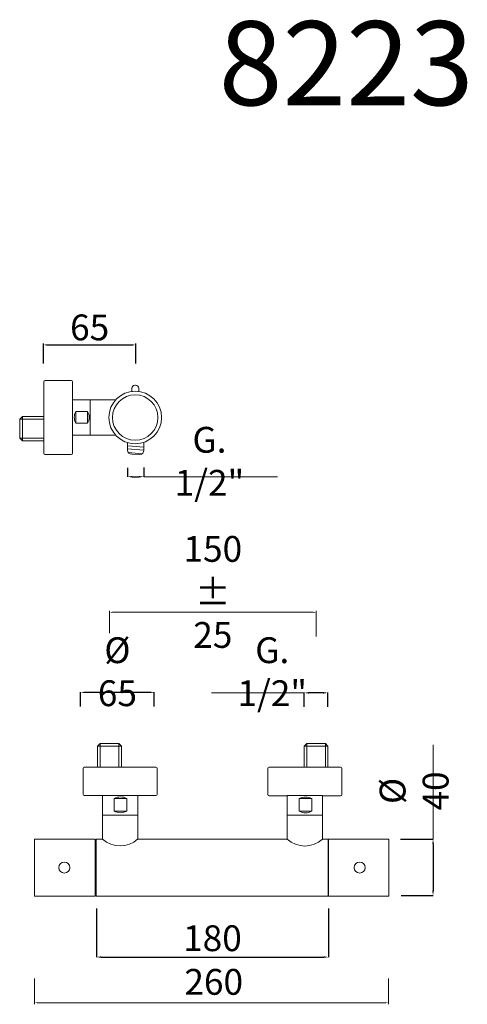
# Model space of a CAD drawing. Units: millimetres. Extents: x 11307 to 11671, y 1903 to 2704.
import ezdxf

# ---------------------------------------------------------------- set-up
doc = ezdxf.new("R2010")
doc.units = ezdxf.units.MM
doc.header["$MEASUREMENT"] = 0
doc.layers.get('Defpoints').update_dxf_attribs({"lineweight": 15})
for name, color, linetype, lineweight in [('idralica', 53, 'Continuous', 13), ('idraulica', 63, 'Continuous', 13), ('Livello 1', 7, 'Continuous', 15), ('QUOTE', 6, 'Continuous', 13)]:
    doc.layers.add(name, color=color, linetype=linetype, lineweight=lineweight)
doc.styles.get("Standard").update_dxf_attribs({"font": 'ARIALUNI.TTF'})
doc.dimstyles.new('ISO-25', dxfattribs={"dimtxt": 2.5, "dimasz": 2.5, "dimexe": 1.25, "dimexo": 0.625, "dimgap": 3.5, "dimtad": 1, "dimtxsty": 'Standard', "dimcen": 2.5, "dimadec": 0, "dimazin": 0, "dimtfac": 1, "dimtmove": 0, "dimatfit": 3, "dimfxl": 1, "dimarcsym": 0})
doc.dimstyles.get("Standard").update_dxf_attribs({"dimtxt": 0.18, "dimasz": 0.18, "dimexe": 0.18, "dimexo": 0.0625, "dimgap": 0.09, "dimtad": 0, "dimtih": 1, "dimtoh": 1, "dimdec": 4, "dimzin": 0, "dimdsep": 46, "dimtxsty": 'Standard', "dimcen": 0.09, "dimadec": 0, "dimazin": 0, "dimtfac": 1, "dimtdec": 4, "dimtofl": 0, "dimtmove": 0, "dimatfit": 3, "dimfxl": 1, "dimtolj": 1, "dimtzin": 0, "dimarcsym": 0})

# ---------------------------------------------------------------- blocks, each defined once
blk = doc.blocks.new('*D12')
at = {"layer": 'Defpoints', "color": 0, "transparency": 16777216}
for p in [(11401.1, 2439.14), (11326.07, 2423.36), (11401.1, 2423.36)]:
    blk.add_point(p, dxfattribs=at)
at = {"layer": 'QUOTE', "color": 0, "lineweight": -2, "transparency": 16777216}
for p, q in [((11326.07, 2423.98), (11326.07, 2440.39)), ((11328.57, 2439.14), (11398.6, 2439.14)), ((11401.1, 2423.98), (11401.1, 2440.39))]:
    blk.add_line(p, q, dxfattribs=at)
at = {"layer": 'QUOTE', "color": 0, "transparency": 16777216}
for points in [[(11328.57, 2439.56), (11328.57, 2438.72), (11326.07, 2439.14)], [(11398.6, 2439.56), (11398.6, 2438.72), (11401.1, 2439.14)]]:
    blk.add_solid(points, dxfattribs=at)
at = {"layer": 'QUOTE', "color": 0, "transparency": 16777216, "insert": (11363.58, 2453.37), "char_height": 2.5, "attachment_point": 5}
blk.add_mtext('{\\H8.4x;65}', dxfattribs=at)
blk = doc.blocks.new('*D13')
at = {"layer": 'Defpoints', "color": 0, "transparency": 16777216}
for p in [(11537.93, 2155.99), (11537.93, 2134.49), (11557.35, 2134.49)]:
    blk.add_point(p, dxfattribs=at)
at = {"layer": 'QUOTE', "color": 0, "lineweight": -2, "transparency": 16777216}
for p, q in [((11537.93, 2144.49), (11537.93, 2156.17)), ((11553.35, 2155.99), (11541.93, 2155.99)), ((11557.35, 2144.49), (11557.35, 2156.17))]:
    blk.add_line(p, q, dxfattribs=at)
at = {"layer": 'QUOTE', "color": 0, "transparency": 16777216}
for points in [[(11541.93, 2156.66), (11541.93, 2155.33), (11537.93, 2155.99)], [(11553.35, 2156.66), (11553.35, 2155.33), (11557.35, 2155.99)]]:
    blk.add_solid(points, dxfattribs=at)
at = {"layer": 'QUOTE', "color": 0, "transparency": 16777216, "insert": (11512.02, 2173.2), "char_height": 15, "attachment_point": 5}
blk.add_mtext('\\A1;{\\H1.4x;G. 1/2"}', dxfattribs=at)
blk = doc.blocks.new('*D14')
at = {"layer": 'Defpoints', "color": 0, "transparency": 16777216}
for p in [(11356.13, 2156.41), (11356.13, 2134.77), (11416.13, 2134.77)]:
    blk.add_point(p, dxfattribs=at)
at = {"layer": 'QUOTE', "color": 0, "lineweight": -2, "transparency": 16777216}
for p, q in [((11356.13, 2144.77), (11356.13, 2156.59)), ((11412.13, 2156.41), (11360.13, 2156.41)), ((11416.13, 2144.77), (11416.13, 2156.59))]:
    blk.add_line(p, q, dxfattribs=at)
at = {"layer": 'QUOTE', "color": 0, "transparency": 16777216}
for points in [[(11360.13, 2157.07), (11360.13, 2155.74), (11356.13, 2156.41)], [(11412.13, 2157.07), (11412.13, 2155.74), (11416.13, 2156.41)]]:
    blk.add_solid(points, dxfattribs=at)
at = {"layer": 'QUOTE', "color": 0, "transparency": 16777216, "insert": (11386.13, 2173.19), "char_height": 15, "attachment_point": 5}
blk.add_mtext('\\A1;{\\H1.4x;%%C 65}', dxfattribs=at)
blk = doc.blocks.new('*D15')
at = {"layer": 'Defpoints', "color": 0, "transparency": 16777216}
for p in [(11369.15, 1990.46), (11557.72, 1990.46), (11557.72, 1940.98)]:
    blk.add_point(p, dxfattribs=at)
at = {"layer": 'QUOTE', "color": 0, "lineweight": -2, "transparency": 16777216}
for p, q in [((11369.15, 1980.46), (11369.15, 1940.8)), ((11557.72, 1980.46), (11557.72, 1940.8)), ((11373.15, 1940.98), (11553.72, 1940.98))]:
    blk.add_line(p, q, dxfattribs=at)
at = {"layer": 'QUOTE', "color": 0, "transparency": 16777216}
for points in [[(11373.15, 1941.65), (11373.15, 1940.32), (11369.15, 1940.98)], [(11553.72, 1941.65), (11553.72, 1940.32), (11557.72, 1940.98)]]:
    blk.add_solid(points, dxfattribs=at)
at = {"layer": 'QUOTE', "color": 0, "transparency": 16777216, "insert": (11463.43, 1956.33), "char_height": 15, "attachment_point": 5}
blk.add_mtext('\\A1;{\\H1.4x;180}', dxfattribs=at)
blk = doc.blocks.new('*D16')
at = {"layer": 'Defpoints', "color": 0, "transparency": 16777216}
for p in [(11394.41, 2349.23), (11407.68, 2349.34), (11407.68, 2331.85)]:
    blk.add_point(p, dxfattribs=at)
at = {"layer": 'QUOTE', "color": 0, "lineweight": -2, "transparency": 16777216}
for p, q in [((11394.41, 2339.23), (11394.41, 2331.67)), ((11398.41, 2331.85), (11403.68, 2331.85)), ((11407.68, 2339.34), (11407.68, 2331.67))]:
    blk.add_line(p, q, dxfattribs=at)
at = {"layer": 'QUOTE', "color": 0, "transparency": 16777216}
for points in [[(11398.41, 2332.52), (11398.41, 2331.18), (11394.41, 2331.85)], [(11403.68, 2332.52), (11403.68, 2331.18), (11407.68, 2331.85)]]:
    blk.add_solid(points, dxfattribs=at)
at = {"layer": 'QUOTE', "color": 0, "transparency": 16777216, "insert": (11460.99, 2344.4), "char_height": 15, "attachment_point": 5}
blk.add_mtext('\\A1;{\\H1.4x;G. 1/2"}', dxfattribs=at)
blk = doc.blocks.new('*D17')
at = {"layer": 'Defpoints', "color": 0, "transparency": 16777216}
for p in [(11606.42, 2037.04), (11606.85, 1991.02), (11642.74, 1991.02)]:
    blk.add_point(p, dxfattribs=at)
at = {"layer": 'QUOTE', "color": 0, "lineweight": -2, "transparency": 16777216}
for p, q in [((11616.42, 2037.04), (11642.92, 2037.04)), ((11642.74, 2033.04), (11642.74, 1995.02)), ((11616.85, 1991.02), (11642.92, 1991.02))]:
    blk.add_line(p, q, dxfattribs=at)
at = {"layer": 'QUOTE', "color": 0, "transparency": 16777216}
for points in [[(11642.07, 2033.04), (11643.4, 2033.04), (11642.74, 2037.04)], [(11642.07, 1995.02), (11643.4, 1995.02), (11642.74, 1991.02)]]:
    blk.add_solid(points, dxfattribs=at)
at = {"layer": 'QUOTE', "color": 0, "transparency": 16777216, "insert": (11627.35, 2076.15), "char_height": 15, "attachment_point": 5, "rotation": 90}
blk.add_mtext('\\A1;{\\H1.4x;%%C 40}', dxfattribs=at)

msp = doc.modelspace()

# ---------------------------------------------------------------- linework, layer by layer
at = {"layer": 'idralica'}
for p, q in [((11398.274, 2356.716), (11394.408, 2356.998)), ((11407.623, 2356.034), (11398.274, 2356.716)), ((11407.679, 2353.47), (11394.409, 2354.463)), ((11406.084, 2350.549), (11395.046, 2351.544))]:
    msp.add_line(p, q, dxfattribs=at)
for points in [[(11394.408, 2359.558), (11394.408, 2359.558), (11394.409, 2353.457), (11394.409, 2353.457)], [(11407.679, 2353.47), (11407.679, 2353.47), (11407.623, 2359.796), (11407.623, 2359.796)], [(11394.409, 2353.457), (11394.442, 2351.599), (11395.973, 2350.119), (11397.832, 2350.151)], [(11397.832, 2350.151), (11397.832, 2350.151), (11404.373, 2350.047), (11404.373, 2350.047)], [(11404.373, 2350.047), (11406.231, 2350.08), (11407.711, 2351.612), (11407.679, 2353.47)]]:
    msp.add_open_spline(points, degree=3, dxfattribs=at)
at = {"layer": 'idraulica'}
for p, q in [((11308.903, 2380.863), (11306.74, 2378.719)), ((11308.903, 2380.863), (11326.303, 2380.863)), ((11308.903, 2361.109), (11308.903, 2380.863)), ((11306.74, 2363.253), (11306.74, 2378.719)), ((11306.74, 2378.719), (11326.303, 2378.719)), ((11308.903, 2361.109), (11306.74, 2363.253)), ((11306.74, 2363.253), (11326.303, 2363.253)), ((11326.303, 2361.109), (11308.903, 2361.109)), ((11370.102, 2112.713), (11372.209, 2114.839)), ((11370.102, 2095.609), (11370.102, 2112.713)), ((11370.102, 2112.713), (11389.52, 2112.713)), ((11372.209, 2114.839), (11387.413, 2114.839)), ((11372.209, 2114.839), (11372.209, 2095.609)), ((11389.52, 2112.713), (11387.413, 2114.839)), ((11387.413, 2114.839), (11387.413, 2095.609)), ((11389.52, 2112.713), (11389.52, 2095.609)), ((11537.927, 2112.642), (11540.034, 2114.768)), ((11537.927, 2095.538), (11537.927, 2112.642)), ((11537.927, 2112.642), (11557.345, 2112.642)), ((11540.034, 2114.768), (11555.238, 2114.768)), ((11540.034, 2114.768), (11540.034, 2095.538)), ((11557.345, 2112.642), (11555.238, 2114.768)), ((11555.238, 2114.768), (11555.238, 2095.538)), ((11557.345, 2112.642), (11557.345, 2095.538))]:
    msp.add_line(p, q, dxfattribs=at)
at = {"layer": 'Livello 1'}
for p, q in [((11349.616, 2394.545), (11384.894, 2394.545)), ((11364.112, 2394.545), (11364.112, 2365.545)), ((11349.616, 2365.545), (11384.894, 2365.545)), ((11358.358, 2073.264), (11358.358, 2094.732)), ((11359.235, 2095.609), (11417.481, 2095.609)), ((11418.358, 2073.264), (11418.358, 2094.732)), ((11508.529, 2073.193), (11508.529, 2094.661)), ((11509.405, 2095.538), (11567.652, 2095.538)), ((11568.529, 2073.193), (11568.529, 2094.661)), ((11373.93, 2072.387), (11359.235, 2072.387)), ((11373.93, 2037.038), (11373.93, 2072.387)), ((11373.93, 2072.387), (11402.786, 2072.387)), ((11402.786, 2072.387), (11402.786, 2037.109)), ((11402.786, 2072.387), (11417.481, 2072.387)), ((11524.101, 2072.316), (11509.405, 2072.316)), ((11524.18, 2037.038), (11524.18, 2072.387)), ((11524.18, 2072.387), (11552.956, 2072.387)), ((11552.956, 2072.387), (11552.956, 2037.038)), ((11552.956, 2072.316), (11567.652, 2072.316)), ((11373.93, 2056.5), (11402.786, 2056.5)), ((11524.18, 2056.5), (11552.956, 2056.5)), ((11318.893, 2036.755), (11318.822, 2036.684)), ((11318.822, 2036.684), (11318.822, 2036.543)), ((11318.822, 2036.543), (11318.822, 1991.025)), ((11318.963, 2036.896), (11318.893, 2036.755)), ((11319.105, 2036.967), (11318.963, 2036.896)), ((11319.176, 2037.038), (11319.105, 2036.967)), ((11319.317, 2037.038), (11319.176, 2037.038)), ((11319.317, 2037.038), (11367.946, 2037.038)), ((11367.946, 2037.038), (11367.946, 1990.53)), ((11368.864, 2036.896), (11368.794, 2036.826)), ((11368.794, 2036.826), (11368.794, 2036.755)), ((11368.794, 1990.813), (11368.794, 2036.755)), ((11368.935, 2036.967), (11368.864, 2036.896)), ((11368.935, 2037.038), (11368.935, 2036.967)), ((11369.006, 2037.038), (11368.935, 2037.038)), ((11369.147, 2037.038), (11369.006, 2037.038)), ((11373.93, 2037.038), (11369.147, 2037.038)), ((11524.18, 2037.038), (11402.709, 2037.038)), ((11557.298, 2037.038), (11552.956, 2037.038)), ((11557.228, 2037.038), (11557.157, 2037.038)), ((11557.298, 2037.038), (11557.228, 2037.038)), ((11557.369, 2036.967), (11557.298, 2037.038)), ((11557.369, 2036.896), (11557.369, 2036.967)), ((11557.44, 2036.826), (11557.369, 2036.896)), ((11557.44, 2036.755), (11557.44, 2036.826)), ((11557.44, 1990.813), (11557.44, 2036.755)), ((11606.28, 2037.038), (11557.723, 2037.038)), ((11557.723, 1990.53), (11557.723, 2037.038)), ((11606.421, 2037.038), (11606.28, 2037.038)), ((11606.563, 2036.967), (11606.421, 2037.038)), ((11606.633, 2036.896), (11606.563, 2036.967)), ((11606.775, 2036.755), (11606.633, 2036.896)), ((11606.775, 2036.684), (11606.775, 2036.755)), ((11606.846, 2036.543), (11606.775, 2036.684)), ((11606.846, 2036.543), (11606.846, 1991.025)), ((11368.511, 2033.292), (11367.946, 2033.292)), ((11368.511, 2033.292), (11368.581, 2033.292)), ((11368.581, 2033.292), (11368.652, 2033.362)), ((11368.652, 2033.362), (11368.723, 2033.433)), ((11368.723, 2033.433), (11368.794, 2033.433)), ((11368.794, 2033.504), (11368.794, 2033.645)), ((11368.794, 2033.433), (11368.794, 2033.504)), ((11318.822, 1991.025), (11318.822, 1990.883)), ((11318.822, 1990.883), (11318.893, 1990.813)), ((11318.893, 1990.813), (11318.963, 1990.671)), ((11318.963, 1990.671), (11319.105, 1990.6)), ((11319.105, 1990.6), (11319.176, 1990.53)), ((11319.176, 1990.53), (11319.317, 1990.53)), ((11319.317, 1990.53), (11367.946, 1990.53)), ((11368.511, 1994.276), (11367.946, 1994.276)), ((11368.581, 1994.205), (11368.511, 1994.276)), ((11368.652, 1994.205), (11368.581, 1994.205)), ((11368.723, 1994.134), (11368.652, 1994.205)), ((11368.794, 1994.064), (11368.723, 1994.134)), ((11368.794, 1993.993), (11368.794, 1994.064)), ((11368.794, 1993.922), (11368.794, 1993.993)), ((11368.794, 1990.813), (11368.794, 1990.742)), ((11368.794, 1990.742), (11368.864, 1990.671)), ((11368.864, 1990.671), (11368.935, 1990.6)), ((11368.935, 1990.6), (11368.935, 1990.53)), ((11368.935, 1990.53), (11369.006, 1990.53)), ((11369.006, 1990.53), (11369.147, 1990.459)), ((11557.157, 1990.459), (11369.147, 1990.459)), ((11557.157, 1990.459), (11557.228, 1990.53)), ((11557.228, 1990.53), (11557.298, 1990.53)), ((11557.298, 1990.53), (11557.369, 1990.6)), ((11557.369, 1990.671), (11557.44, 1990.742)), ((11557.369, 1990.6), (11557.369, 1990.671)), ((11557.44, 1990.742), (11557.44, 1990.813)), ((11598.929, 1990.53), (11557.723, 1990.53)), ((11601.898, 1990.53), (11598.929, 1990.53)), ((11606.28, 1990.53), (11601.898, 1990.53)), ((11606.28, 1990.53), (11606.421, 1990.53)), ((11606.421, 1990.53), (11606.563, 1990.6)), ((11606.563, 1990.6), (11606.633, 1990.671)), ((11606.633, 1990.671), (11606.775, 1990.813)), ((11606.775, 1990.883), (11606.846, 1991.025)), ((11606.775, 1990.813), (11606.775, 1990.883))]:
    msp.add_line(p, q, dxfattribs=at)
for points in [[(11326.303, 2409.089), (11326.303, 2351.001)], [(11348.649, 2410.056), (11327.27, 2410.056)], [(11349.616, 2351.001), (11349.616, 2409.089)], [(11327.27, 2350.034), (11348.649, 2350.034)]]:
    msp.add_lwpolyline(points, dxfattribs=at)
for points in [[(11352.277, 2385.047), (11361.944, 2385.047), (11361.944, 2375.38), (11352.277, 2375.38)], [(11393.768, 2070.023), (11393.768, 2059.74), (11383.485, 2059.74), (11383.485, 2070.023)], [(11544.19, 2069.952), (11544.19, 2059.669), (11533.907, 2059.669), (11533.907, 2069.952)]]:
    msp.add_lwpolyline(points, close=True, dxfattribs=at)
for centre in [(11342.951, 2013.837), (11583.107, 2013.837)]:
    msp.add_circle(centre, 4.505, dxfattribs=at)
for centre, radius, start, end in [((11327.27, 2409.089), 0.967, 90, 180), ((11348.649, 2409.089), 0.967, 0, 90), ((11361.366, 2380.213), 10.294, 151.995316, 208.004684), ((11352.856, 2380.213), 10.294, 331.995316, 28.004684), ((11327.27, 2351.001), 0.967, 180, 270), ((11348.649, 2351.001), 0.967, 270, 0), ((11359.235, 2094.732), 0.877, 90, 180), ((11417.481, 2094.732), 0.877, 0, 90), ((11509.405, 2094.661), 0.877, 90, 180), ((11567.652, 2094.661), 0.877, 0, 90), ((11359.235, 2073.264), 0.877, 180, 270), ((11388.627, 2060.355), 10.95, 61.995316, 118.004684), ((11417.481, 2073.264), 0.877, 270, 0), ((11509.405, 2073.193), 0.877, 180, 270), ((11539.048, 2060.284), 10.95, 61.995316, 118.004684), ((11567.652, 2073.193), 0.877, 270, 0), ((11388.627, 2069.408), 10.95, 241.995316, 298.004684), ((11539.048, 2069.337), 10.95, 241.995316, 298.004684), ((11388.32, 2052.625), 21.213, 227.28775, 312.994087), ((11538.568, 2052.356), 21.016, 226.794538, 313.205462)]:
    msp.add_arc(centre, radius, start, end, dxfattribs=at)
for points in [[(11397.853, 2403.844), (11397.853, 2405.205), (11398.956, 2406.308), (11400.317, 2406.308)], [(11397.853, 2401.275), (11397.853, 2401.701), (11397.853, 2403.844), (11397.853, 2403.844)], [(11400.317, 2406.308), (11400.317, 2406.308), (11400.978, 2406.308), (11400.978, 2406.308)], [(11400.978, 2406.308), (11402.339, 2406.308), (11403.442, 2405.205), (11403.442, 2403.844)], [(11403.442, 2403.844), (11403.442, 2403.844), (11403.442, 2401.701), (11403.442, 2401.275)]]:
    msp.add_open_spline(points, degree=3, dxfattribs=at)
for points in [[(11379.237, 2380.045), (11379.237, 2391.87), (11388.822, 2401.456), (11400.648, 2401.456), (11412.473, 2401.456), (11422.059, 2391.87), (11422.059, 2380.045), (11422.059, 2368.22), (11412.473, 2358.634), (11400.648, 2358.634), (11388.822, 2358.634), (11379.237, 2368.22), (11379.237, 2380.045), (11379.237, 2380.045), (11379.237, 2380.045), (11379.237, 2380.045)], [(11382.172, 2380.045), (11382.172, 2390.249), (11390.444, 2398.52), (11400.648, 2398.52), (11410.852, 2398.52), (11419.123, 2390.249), (11419.123, 2380.045), (11419.123, 2369.841), (11410.852, 2361.569), (11400.648, 2361.569), (11390.444, 2361.569), (11382.172, 2369.841), (11382.172, 2380.045), (11382.172, 2380.045), (11382.172, 2380.045), (11382.172, 2380.045)]]:
    msp.add_open_spline(points, degree=3, knots=[0, 0, 0, 0, 1, 1, 1, 2, 2, 2, 3, 3, 3, 4, 4, 4, 5, 5, 5, 5], dxfattribs=at)
at = {"layer": 'QUOTE'}
for p, q in [((11407.678, 2331.85), (11516.236, 2331.85)), ((11379.811, 2204.526), (11379.811, 2222.78)), ((11545.136, 2221.53), (11382.311, 2221.53)), ((11547.636, 2201.772), (11547.636, 2222.78)), ((11537.927, 2155.993), (11462.549, 2155.993)), ((11642.737, 2037.038), (11642.737, 2113.717)), ((11318.822, 1923.443), (11318.822, 1902.549)), ((11606.421, 1923.443), (11606.421, 1902.549)), ((11603.921, 1903.799), (11321.322, 1903.799))]:
    msp.add_line(p, q, dxfattribs=at)
for points in [[(11382.311, 2221.947), (11382.311, 2221.114), (11379.811, 2221.53)], [(11545.136, 2221.947), (11545.136, 2221.114), (11547.636, 2221.53)], [(11321.322, 1904.216), (11321.322, 1903.383), (11318.822, 1903.799)], [(11603.921, 1904.216), (11603.921, 1903.383), (11606.421, 1903.799)]]:
    msp.add_solid(points, dxfattribs=at)

# ---------------------------------------------------------------- texts
at = {"layer": 'QUOTE', "attachment_point": 5}
for s, insert, char_height in [('\\A1;8223', (11572.167, 2668.33), 68.4451), ('{\\H8.4x;150 \\A1;± \\A0;25}', (11463.724, 2238.113), 2.5), ('{\\H8.4x;260}', (11464.445, 1920.811), 2.5)]:
    msp.add_mtext(s, dxfattribs=dict(at, insert=insert, char_height=char_height))

# ---------------------------------------------------------------- dimensions: what is measured, and where the dimension line sits
at = {"layer": 'QUOTE'}
dim = msp.add_linear_dim(base=(11401.102, 2439.141), p1=(11326.066, 2423.355), p2=(11401.102, 2423.355), text='{\\H8.4x;65}', dimstyle='ISO-25', dxfattribs=at)
dim.commit()
dim.dimension.update_dxf_attribs({"geometry": '*D12', "text_midpoint": (11363.584, 2453.37)})
for base, p1, p2, text, picture, middle in [((11407.678, 2331.85), (11394.409, 2349.226), (11407.678, 2349.343), '{\\H1.4x;G. 1/2"}', '*D16', (11460.994, 2344.397)), ((11356.132, 2156.407), (11416.132, 2134.773), (11356.132, 2134.773), '{\\H1.4x;%%C 65}', '*D14', (11386.132, 2173.194)), ((11537.927, 2155.993), (11557.345, 2134.49), (11537.927, 2134.49), '{\\H1.4x;G. 1/2"}', '*D13', (11512.02, 2173.204)), ((11557.723, 1940.984), (11369.147, 1990.459), (11557.723, 1990.459), '{\\H1.4x;180}', '*D15', (11463.435, 1956.333))]:
    dim = msp.add_linear_dim(base=base, p1=p1, p2=p2, text=text, dimstyle='Standard', override={"dimtxt": 15, "dimasz": 4, "dimexo": 10, "dimgap": 1, "dimtad": 1, "dimtih": 0, "dimtoh": 0, "dimdec": 0, "dimtdec": 0, "dimtmove": 2}, dxfattribs=at)
    dim.commit()
    dim.dimension.update_dxf_attribs({"geometry": picture, "text_midpoint": middle, "dimtype": 160})
dim = msp.add_linear_dim(base=(11642.737, 1991.025), p1=(11606.421, 2037.038), p2=(11606.846, 1991.025), angle=90, text='{\\H1.4x;%%C 40}', dimstyle='Standard', override={"dimtxt": 15, "dimasz": 4, "dimexo": 10, "dimgap": 1, "dimtad": 1, "dimtih": 0, "dimtoh": 0, "dimdec": 0, "dimtdec": 0, "dimtmove": 2}, dxfattribs=at)
dim.commit()
dim.dimension.update_dxf_attribs({"geometry": '*D17', "text_midpoint": (11627.352, 2076.153), "dimtype": 160})

doc.saveas('drawing.dxf')
